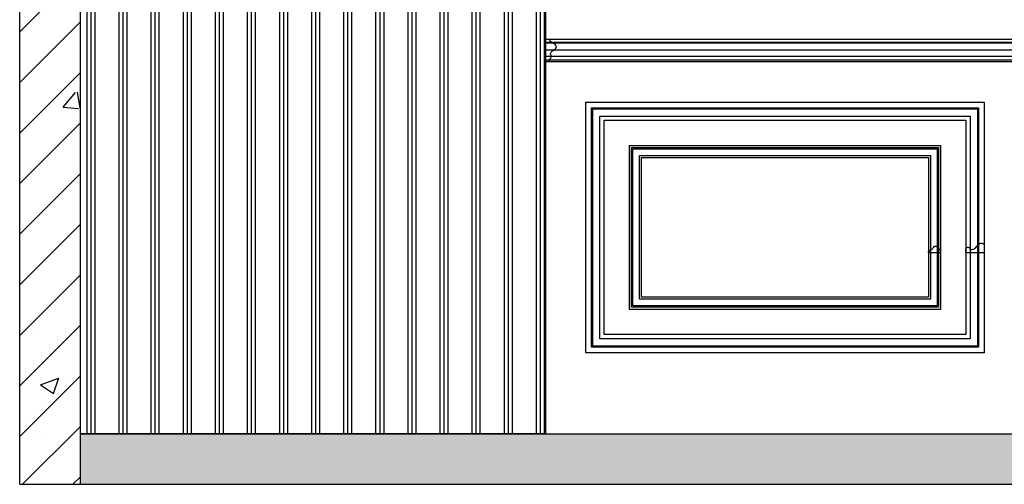
# Model space of a CAD drawing. Units: millimetres. Extents: x 12881 to 21281, y 11958 to 23838.
# Drawn here: x 13903 to 15851, y 19072 to 19991 of the extents above; entities that cross this region are included whole.
import ezdxf

# ---------------------------------------------------------------- set-up
doc = ezdxf.new("R2010")
doc.units = ezdxf.units.MM
for name, color, linetype in [('A-01-原始墙体', 2, 'Continuous'), ('E-07-立面填充', 8, 'Continuous'), ('H-08.木作(細線)', 8, 'Continuous')]:
    doc.layers.add(name, color=color, linetype=linetype)

# ---------------------------------------------------------------- blocks, each defined once
blk = doc.blocks.new('HK-607')
blk.add_lwpolyline([(-6.5, 8.3, 0.320974), (-13.4, 22.6), (-13.4, 24.7, -0.762308), (-15.7, 36), (0, 36), (0, 0), (-7.4, 0, -0.939596)], format="xyb", close=True)
blk = doc.blocks.new('HK-601')
at = {"color": 7}
for p, q in [((-7.2, 43.5), (0, 44)), ((0, 0), (-5.3, 0.6))]:
    blk.add_line(p, q, dxfattribs=at)
blk.add_lwpolyline([(0, 0), (0, 44)], dxfattribs=at)
for centre, radius, start, end in [((-13.3, 43.2), 4.72, 275.9629, 344.8561), ((-6.8, 41.5), 1.97, 101.7622, 166.6897), ((-14.2, 29.1), 6.79, 115.8784, 242.3771), ((-26.1, 4.7), 20.4, 42.7094, 64.5309), ((-21.7, 48.1), 13.7, 289.4162, 301.5789), ((-15.2, 37.4), 1.11, 303.9399, 358.2469), ((-12.8, 37.2), 1.28, 90.1647, 174.9944), ((-13.7, 15.6), 3.84, 327.3506, 48.4888), ((-8.6, 12.6), 2.12, 153.5022, 218.1838), ((-4.5, 8.6), 5.92, 159.9434, 244.5832), ((-10.7, 10.8), 0.743, 345, 45), ((-4.9, 2.8), 2.17, 167.8838, 258.2451)]:
    blk.add_arc(centre, radius, start, end, dxfattribs=at)
blk = doc.blocks.new('HK-0112')
blk.add_lwpolyline([(0, 0, -0.405505), (-4.1, 4.1), (-6.1, 4.1, 0.285711), (-9.4, 9.2, -0.152161), (-12.7, 11.9, -0.455817), (-10.2, 17.2), (-10.2, 20, 0.194288), (-4.4, 24), (0, 24)], format="xyb", close=True)

msp = doc.modelspace()

# ---------------------------------------------------------------- hatches: boundary and pattern name
at = {"ltscale": 10}
h = msp.add_hatch(dxfattribs=at)
h.set_pattern_fill('JIS_WOOD', color=251, scale=100)
h.set_pattern_definition([(45, (1087097.99, -251138.64), (-50, 50), [])])
h.paths.add_polyline_path([(14023, 22221.8), (13903, 22221.8), (13903, 19071.8), (14023, 19071.8)])
h = msp.add_hatch(dxfattribs=at)
h.set_pattern_fill('PLAST', color=8, scale=10, angle=90)
h.set_pattern_definition([(90, (1584978.59, -319240.71), (-63.5, 4e-15), []), (90, (1584970.654, -319240.71), (-63.5, 4e-15), []), (90, (1584962.716, -319240.71), (-63.5, 4e-15), [])])
h.paths.add_polyline_path([(14943, 19171.8), (14023, 19171.8), (14023, 21871.8), (14943, 21871.8)])
at = {"layer": 'A-01-原始墙体'}
h = msp.add_hatch(dxfattribs=at)
h.set_pattern_fill('AR-SAND', color=8, scale=0.5)
h.set_pattern_definition([(37.5, (1087097.993, -251138.64), (-0.80001565, 24.47066187), [0, -19.304, 0, -21.59, 0, -20.6375]), (7.5, (1087097.993, -251138.64), (22.4761642, 35.841255), [0, -10.414, 0, -17.399, 0, -6.6675]), (327.5, (1087082.372, -251138.64), (39.5496185, 0.07185923), [0, -6.35, 0, -22.86, 0, -29.845]), (317.5, (1087082.372, -251138.64), (38.1778226, 11.1464662), [0, -3.175, 0, -14.986, 0, -17.145])])
h.paths.add_polyline_path([(16758, 19171.8), (14023, 19171.8), (14023, 19071.8), (16758, 19071.8)])
at = {"layer": 'E-07-立面填充'}
h = msp.add_hatch(dxfattribs=at)
h.set_pattern_fill('AR-CONC', color=256, scale=2)
h.set_pattern_definition([(50, (1087098, -251138.64), (364.36934, -31.87817), [38.1, -419.1]), (355, (1087098, -251138.64), (-70.48684, 382.11369), [30.48, -335.28117]), (100.451445, (1087128.36, -251141.3), (293.88249, 350.2355), [32.38002, -356.18049]), (46.1842, (1087098, -251037.04), (542.15808, -84.08466), [57.15, -628.65]), (96.63556, (1087143.17, -251044.05), (474.80827, 494.85225), [48.57005, -534.27122]), (351.18415, (1087098, -251037.04), (474.80827, 494.85225), [45.71993, -502.91946]), (21, (1087148.8, -251062.44), (303.22878, -204.5304), [38.1, -419.1]), (326, (1087148.8, -251062.44), (123.60406, 368.37593), [30.48, -335.28]), (71.451445, (1087174.06, -251079.5), (426.83284, 163.84554), [32.38002, -356.17988]), (37.5, (1087097.99, -251138.64), (6.177207, 169.110078), [0, -331.216, 0, -340.36, 0, -336.55]), (7.5, (1087098, -251138.64), (133.639325, 200.36115), [0, -194.056, 0, -323.596, 0, -128.27]), (327.5, (1086984.71, -251138.64), (271.18119, -11.457488), [0, -127, 0, -396.24, 0, -525.78]), (317.5, (1086933.9, -251138.64), (296.258363, 50.85298), [0, -165.1, 0, -263.144, 0, -373.38])])
h.paths.add_polyline_path([(14023, 22221.8), (13903, 22221.8), (13903, 19071.8), (14023, 19071.8)])

# ---------------------------------------------------------------- linework, layer by layer
at = {"ltscale": 10}
msp.add_line((14943, 19171.8), (14943, 21871.8), dxfattribs=at)
at = {"layer": 'A-01-原始墙体', "ltscale": 10}
for p, q in [((13903, 19071.8), (13903, 22221.8)), ((14023, 19071.8), (14023, 22221.8)), ((14023, 19171.8), (16758, 19171.8)), ((13903, 19071.8), (16758, 19071.8))]:
    msp.add_line(p, q, dxfattribs=at)
msp.add_lwpolyline([(14943, 19171.8), (14023, 19171.8), (14023, 21871.8), (14943, 21871.8)], close=True, dxfattribs=at)
at = {"layer": 'H-08.木作(細線)'}
for points in [[(14943, 19951.8), (16758, 19951.8)], [(14943, 19946.4), (16758, 19946.4)], [(14943, 19944.7), (16758, 19944.7)], [(14943, 19930.9), (16758, 19930.9)], [(14943, 19918.8), (16758, 19918.8)], [(14943, 19911), (16758, 19911)], [(14943, 19907.8), (16758, 19907.8)]]:
    msp.add_lwpolyline(points, dxfattribs=at)
for points in [[(15023, 19827.8), (15810.5, 19827.8), (15810.5, 19331.8), (15023, 19331.8)], [(15034.3, 19816.5), (15799.2, 19816.5), (15799.2, 19343.1), (15034.3, 19343.1)], [(15036.4, 19814.5), (15797.2, 19814.5), (15797.2, 19345.2), (15036.4, 19345.2)], [(15050.7, 19800.1), (15782.8, 19800.1), (15782.8, 19359.6), (15050.7, 19359.6)], [(15059, 19791.8), (15774.5, 19791.8), (15774.5, 19367.8), (15059, 19367.8)], [(15109, 19741.8), (15724.5, 19741.8), (15724.5, 19417.8), (15109, 19417.8)], [(15113, 19737.8), (15720.5, 19737.8), (15720.5, 19421.8), (15113, 19421.8)], [(15115.8, 19735.1), (15717.7, 19735.1), (15717.7, 19424.6), (15115.8, 19424.6)], [(15128.9, 19721.9), (15704.6, 19721.9), (15704.6, 19437.7), (15128.9, 19437.7)], [(15133, 19717.8), (15700.5, 19717.8), (15700.5, 19441.8), (15133, 19441.8)]]:
    msp.add_lwpolyline(points, close=True, dxfattribs=at)

# ---------------------------------------------------------------- block references
at = {"color": 3, "xscale": -1}
msp.add_blockref('HK-601', (14943, 19907.8), dxfattribs=at)
at = {"color": 3, "rotation": 270}
for name, p in [('HK-0112', (15700.5, 19529.8)), ('HK-607', (15774.5, 19529.8))]:
    msp.add_blockref(name, p, dxfattribs=at)

doc.saveas('drawing.dxf')
